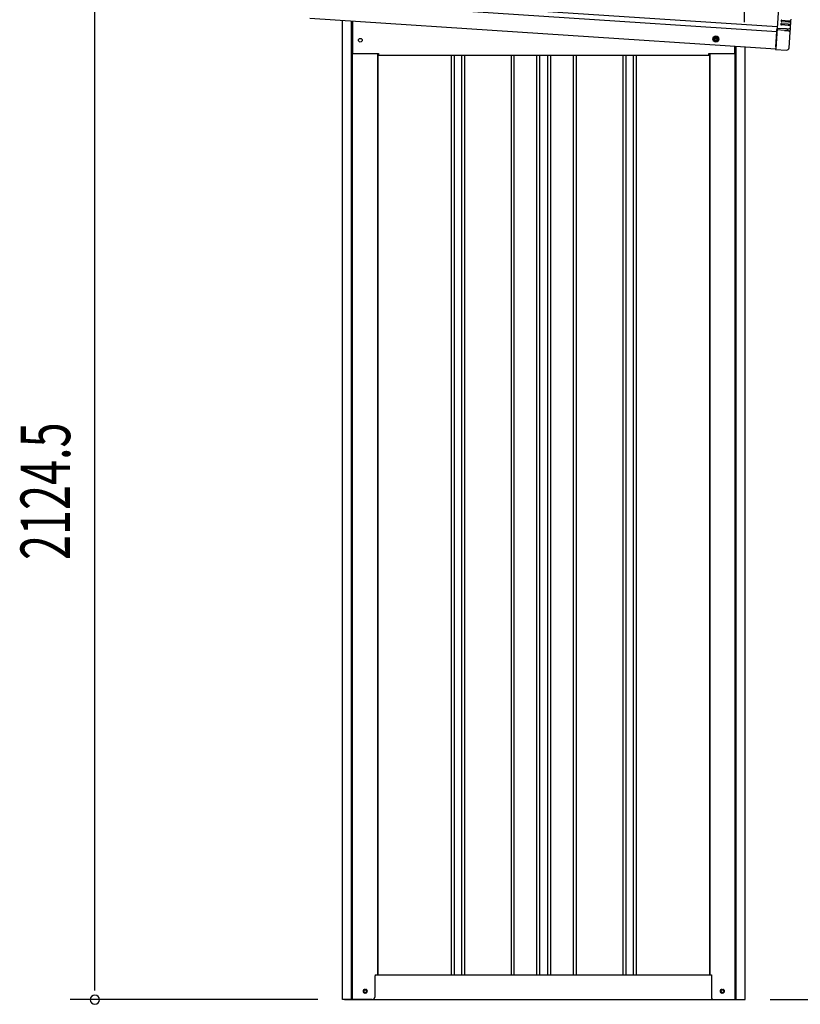
# Model space of a CAD drawing. Extents: x 543 to 20719, y 226 to 14052.
# Drawn here: x 6108 to 7684, y 10996 to 12984 of the extents above; entities that cross this region are included whole.
import ezdxf

# ---------------------------------------------------------------- set-up
doc = ezdxf.new("R2010")
doc.units = 0
doc.header["$LTSCALE"] = 50
doc.header["$MEASUREMENT"] = 0
doc.linetypes.add('HIDE-M', pattern=[2, 1, -1])
for name, color, linetype in [('SUNPOU', 4, 'CONTINUOUS'), ('U2', 4, 'CONTINUOUS'), ('上枠左右A1_5', 1, 'CONTINUOUS'), ('下枠側', 1, 'CONTINUOUS'), ('壁パネル', 2, 'CONTINUOUS'), ('柱前', 3, 'CONTINUOUS'), ('柱後', 3, 'CONTINUOUS'), ('鼻隠し後コーナー', 4, 'CONTINUOUS')]:
    doc.layers.add(name, color=color, linetype=linetype)
doc.styles.add('00', font='ROMANS', dxfattribs={"width": 0.666667, "bigfont": 'BIGFONT'})

msp = doc.modelspace()

# ---------------------------------------------------------------- linework, layer by layer
at = {"layer": 'SUNPOU'}
for p, q in [((7571.8, 12979.2), (7571.8, 13300.5)), ((6259.8, 11030.5), (6259.8, 13105.2)), ((6259.8, 11024.3), (6259.8, 11043)), ((6709.8, 11005.5), (6209.8, 11005.5)), ((7623.2, 11005.5), (8323.2, 11005.5))]:
    msp.add_line(p, q, dxfattribs=at)
for start, end in [(90, 270), (270, 90)]:
    msp.add_arc((6259.8, 11005.5), 9.38, start, end, dxfattribs=at)
at = {"layer": 'U2'}
msp.add_circle((6805.6, 11022.5), 3.5, dxfattribs=at)
at = {"layer": '上枠左右A1_5'}
for p, q in [((7643.8, 13064.8), (7634.6, 12925.1)), ((6696.2, 13022.1), (7636.9, 12960)), ((6696.9, 13032.1), (7637.5, 12970)), ((6693.9, 12987.2), (7634.6, 12925.1)), ((6780.3, 12981.5), (6780.3, 12915.5)), ((7552.3, 12915.5), (7552.3, 12930.5)), ((6780.3, 12915.5), (6832.8, 12915.5)), ((6832.8, 12915.5), (6832.8, 12912.5)), ((6832.8, 12912.5), (7499.8, 12912.5)), ((7499.8, 12912.5), (7499.8, 12915.5)), ((7499.8, 12915.5), (7552.3, 12915.5))]:
    msp.add_line(p, q, dxfattribs=at)
at = {"layer": '上枠左右A1_5', "color": 6, "linetype": 'HIDE-M'}
for p, q in [((7513.8, 12950.8), (7508.8, 12947.9)), ((7508.8, 12947.9), (7508.8, 12942.1)), ((7508.8, 12942.1), (7513.8, 12939.2)), ((7518.8, 12947.9), (7513.8, 12950.8)), ((7513.8, 12939.2), (7518.8, 12942.1)), ((7518.8, 12942.1), (7518.8, 12947.9))]:
    msp.add_line(p, q, dxfattribs=at)
at = {"layer": '上枠左右A1_5'}
msp.add_circle((6795.8, 12942.5), 3.75, dxfattribs=at)
at = {"layer": '上枠左右A1_5', "color": 6}
for radius in [6, 4.5, 3, 2]:
    msp.add_circle((7513.8, 12945), radius, dxfattribs=at)
at = {"layer": '下枠側'}
for p, q in [((6830.8, 11055.5), (7504.8, 11055.5)), ((6763.6, 11005.5), (7569, 11005.5))]:
    msp.add_line(p, q, dxfattribs=at)
at = {"layer": '下枠側', "color": 4}
for centre in [(6805.6, 11022.5), (7527, 11022.5)]:
    msp.add_circle(centre, 3.5, dxfattribs=at)
at = {"layer": '下枠側'}
for centre in [(6805.6, 11022.5), (7527, 11022.5)]:
    msp.add_circle(centre, 3, dxfattribs=at)
at = {"layer": '壁パネル'}
for p, q in [((6831.4, 12915.5), (6831.4, 11055.5)), ((6979.3, 12912.5), (6979.3, 11056.5)), ((6985.3, 12912.5), (6985.3, 11056.5)), ((7000, 12912.5), (7000, 11056.5)), ((7006, 12912.5), (7006, 11056.5)), ((7100.1, 12912.5), (7100.1, 11056.5)), ((7106.1, 12912.5), (7106.1, 11056.5)), ((7151.7, 12912.5), (7151.7, 11056.5)), ((7157.7, 12912.5), (7157.7, 11056.5)), ((7174.1, 12912.5), (7174.1, 11056.5)), ((7180.1, 12912.5), (7180.1, 11056.5)), ((7225.7, 12912.5), (7225.7, 11056.5)), ((7231.7, 12912.5), (7231.7, 11056.5)), ((7325.9, 12912.5), (7325.9, 11056.5)), ((7331.9, 12912.5), (7331.9, 11056.5)), ((7346.5, 12912.5), (7346.5, 11056.5)), ((7352.5, 12912.5), (7352.5, 11056.5)), ((7501.1, 12915.5), (7501.1, 11055.5)), ((6831.4, 11055.5), (7500.4, 11055.5))]:
    msp.add_line(p, q, dxfattribs=at)
at = {"layer": '柱前'}
for p, q in [((6759.8, 11005.5), (6759.8, 12982.9)), ((6777.8, 11346.1), (6777.8, 12981.7)), ((6779.8, 11346.1), (6779.8, 12981.5)), ((6830.8, 12915.5), (6830.8, 11055.5)), ((6777.8, 11005.5), (6777.8, 11346.1)), ((6779.8, 11005.5), (6779.8, 11346.1)), ((6827.8, 11055.5), (6830.8, 11055.5)), ((6824.8, 11052.5), (6824.8, 11010.5)), ((6805, 11026.3), (6806.5, 11026.3)), ((6806.5, 11018.8), (6805, 11018.8)), ((6819.8, 11005.5), (6759.8, 11005.5))]:
    msp.add_line(p, q, dxfattribs=at)
for centre, radius, start, end in [((6827.8, 11052.5), 3, 90, 180), ((6805, 11022.5), 3.75, 90, 270), ((6806.5, 11022.5), 3.75, 270, 90), ((6819.8, 11010.5), 5, 270, 0)]:
    msp.add_arc(centre, radius, start, end, dxfattribs=at)
at = {"layer": '柱後'}
for p, q in [((7552.8, 11005.5), (7552.8, 12930.5)), ((7554.8, 11005.5), (7554.8, 12930.3)), ((7572.8, 11005.5), (7572.8, 12929.1)), ((7501.8, 12915.5), (7501.8, 11055.5)), ((7501.8, 11055.5), (7504.8, 11055.5)), ((7504.8, 11055.5), (7504.8, 11016.5)), ((7504.8, 11016.9), (7504.8, 11010.5)), ((7526, 11026.3), (7527.5, 11026.3)), ((7527.5, 11018.8), (7526, 11018.8)), ((7552.8, 11005.5), (7552.8, 11026.5)), ((7554.8, 11005.5), (7554.8, 11026.5)), ((7509.8, 11005.5), (7572.8, 11005.5))]:
    msp.add_line(p, q, dxfattribs=at)
for centre, radius, start, end in [((7526, 11022.5), 3.75, 90, 270), ((7527.5, 11022.5), 3.75, 270, 90), ((7509.8, 11010.5), 5, 180, 270)]:
    msp.add_arc(centre, radius, start, end, dxfattribs=at)
at = {"layer": '鼻隠し後コーナー', "linetype": 'Continuous'}
for p, q in [((7646.9, 12982.9), (7660.4, 12982)), ((7660.4, 12982), (7665.4, 12981.7)), ((7663.2, 12978.8), (7663.4, 12981.8)), ((7665.3, 12980.2), (7665.4, 12981.7)), ((7665.4, 12981.7), (7665.6, 12985.1)), ((7637, 12961.3), (7636.9, 12960.4)), ((7637, 12961.3), (7637.1, 12963.5)), ((7637.1, 12963.5), (7637.3, 12966.5)), ((7652.4, 12962.5), (7637.1, 12963.5)), ((7637.5, 12968.7), (7637.3, 12966.5)), ((7653.4, 12965.4), (7637.3, 12966.5)), ((7637.5, 12969.6), (7637.6, 12970.7)), ((7637.5, 12969.6), (7637.5, 12968.7)), ((7659.8, 12972.5), (7646.3, 12973.4)), ((7646.5, 12976.4), (7660, 12975.5)), ((7660.2, 12979), (7646.7, 12979.9)), ((7659.1, 12962), (7659.3, 12965.1)), ((7663.4, 12959.5), (7659.1, 12962)), ((7659.3, 12965), (7663.8, 12966.9)), ((7664.7, 12972.2), (7659.8, 12972.5)), ((7660, 12975.5), (7664.9, 12975.2)), ((7665.2, 12978.7), (7660.2, 12979)), ((7662.7, 12972.3), (7662.9, 12975.3)), ((7663.8, 12958.6), (7664.1, 12961.9)), ((7664.1, 12961.9), (7664.2, 12964.5)), ((7664.2, 12964.5), (7664.5, 12967.8)), ((7664.5, 12967.9), (7664.7, 12972.2)), ((7664.5, 12967.8), (7664.5, 12967.9)), ((7664.7, 12972.2), (7664.8, 12973.7)), ((7664.8, 12973.7), (7664.9, 12975.2)), ((7664.9, 12975.2), (7665.2, 12978.7)), ((7665.2, 12978.7), (7665.3, 12980.2)), ((7634.8, 12929.1), (7636.9, 12960.4)), ((7661.8, 12927.3), (7663.8, 12958.5)), ((7663.8, 12958.5), (7663.8, 12958.6)), ((7634.8, 12929.1), (7634.5, 12924.1)), ((7634.5, 12924.1), (7656.5, 12922.6))]:
    msp.add_line(p, q, dxfattribs=at)
for points in [[(7652.4, 12962.5, 0), (7652.4, 12962.5, 0), (7652.4, 12962.5, 0), (7652.4, 12962.5, 0), (7652.4, 12962.5, 0), (7652.4, 12962.5, 0), (7652.4, 12962.5, 0), (7652.5, 12962.5, 0), (7652.5, 12962.5, 0), (7652.5, 12962.5, 0), (7652.5, 12962.5, 0), (7652.5, 12962.5, 0), (7652.5, 12962.5, 0), (7652.5, 12962.5, 0), (7652.6, 12962.5, 0), (7652.6, 12962.5, 0), (7652.6, 12962.5, 0), (7652.6, 12962.5, 0), (7652.6, 12962.5, 0), (7652.6, 12962.5, 0), (7652.6, 12962.5, 0), (7652.6, 12962.5, 0), (7652.7, 12962.4, 0), (7652.7, 12962.4, 0), (7652.7, 12962.4, 0), (7652.7, 12962.4, 0), (7652.7, 12962.4, 0), (7652.7, 12962.4, 0), (7652.7, 12962.4, 0), (7652.8, 12962.4, 0), (7652.8, 12962.4, 0), (7652.8, 12962.4, 0), (7652.8, 12962.4, 0), (7652.8, 12962.4, 0), (7652.8, 12962.4, 0), (7652.8, 12962.4, 0), (7652.8, 12962.4, 0), (7652.9, 12962.4, 0), (7652.9, 12962.4, 0), (7652.9, 12962.4, 0), (7652.9, 12962.4, 0), (7652.9, 12962.4, 0), (7652.9, 12962.4, 0), (7652.9, 12962.4, 0), (7652.9, 12962.4, 0), (7653, 12962.4, 0), (7653, 12962.4, 0), (7653, 12962.4, 0), (7653, 12962.4, 0), (7653, 12962.4, 0), (7653, 12962.4, 0), (7653, 12962.4, 0), (7653.1, 12962.4, 0), (7653.1, 12962.4, 0), (7653.1, 12962.4, 0), (7653.1, 12962.4, 0), (7653.1, 12962.4, 0), (7653.1, 12962.4, 0), (7653.1, 12962.4, 0), (7653.1, 12962.4, 0), (7653.2, 12962.4, 0), (7653.2, 12962.4, 0), (7653.2, 12962.4, 0), (7653.2, 12962.4, 0), (7653.2, 12962.4, 0), (7653.2, 12962.4, 0), (7653.2, 12962.4, 0), (7653.2, 12962.4, 0), (7653.3, 12962.4, 0), (7653.3, 12962.4, 0), (7653.3, 12962.4, 0), (7653.3, 12962.4, 0), (7653.3, 12962.4, 0), (7653.3, 12962.4, 0), (7653.4, 12962.4, 0), (7653.4, 12962.4, 0), (7653.4, 12962.4, 0), (7653.4, 12962.4, 0), (7653.4, 12962.4, 0), (7653.4, 12962.4, 0), (7653.4, 12962.4, 0), (7653.4, 12962.4, 0), (7653.4, 12962.4, 0), (7653.5, 12962.4, 0), (7653.5, 12962.4, 0), (7653.5, 12962.4, 0), (7653.5, 12962.4, 0), (7653.5, 12962.4, 0), (7653.5, 12962.4, 0), (7653.6, 12962.4, 0), (7653.6, 12962.4, 0), (7653.6, 12962.4, 0), (7653.6, 12962.4, 0), (7653.6, 12962.4, 0), (7653.6, 12962.4, 0), (7653.6, 12962.4, 0), (7653.6, 12962.4, 0), (7653.6, 12962.4, 0), (7653.7, 12962.3, 0), (7653.7, 12962.3, 0), (7653.7, 12962.3, 0), (7653.7, 12962.3, 0), (7653.7, 12962.3, 0), (7653.7, 12962.3, 0), (7653.8, 12962.3, 0), (7653.8, 12962.3, 0), (7653.8, 12962.3, 0), (7653.8, 12962.3, 0), (7653.8, 12962.3, 0), (7653.8, 12962.3, 0), (7653.8, 12962.3, 0), (7653.8, 12962.3, 0), (7653.9, 12962.3, 0), (7653.9, 12962.3, 0), (7653.9, 12962.3, 0), (7653.9, 12962.3, 0), (7653.9, 12962.3, 0), (7653.9, 12962.3, 0), (7653.9, 12962.3, 0), (7653.9, 12962.3, 0), (7654, 12962.3, 0), (7654, 12962.3, 0), (7654, 12962.3, 0), (7654, 12962.3, 0), (7654, 12962.3, 0), (7654, 12962.3, 0), (7654, 12962.3, 0), (7654.1, 12962.3, 0), (7654.1, 12962.3, 0)], [(7654.3, 12965.4, 0), (7654.3, 12965.4, 0), (7654.3, 12965.4, 0), (7654.3, 12965.4, 0), (7654.3, 12965.4, 0), (7654.2, 12965.4, 0), (7654.2, 12965.4, 0), (7654.2, 12965.4, 0), (7654.2, 12965.4, 0), (7654.2, 12965.4, 0), (7654.2, 12965.4, 0), (7654.2, 12965.4, 0), (7654.2, 12965.4, 0), (7654.2, 12965.4, 0), (7654.2, 12965.4, 0), (7654.2, 12965.4, 0), (7654.2, 12965.4, 0), (7654.2, 12965.4, 0), (7654.1, 12965.4, 0), (7654.1, 12965.4, 0), (7654.1, 12965.4, 0), (7654.1, 12965.4, 0), (7654.1, 12965.4, 0), (7654.1, 12965.4, 0), (7654.1, 12965.4, 0), (7654.1, 12965.4, 0), (7654.1, 12965.4, 0), (7654.1, 12965.4, 0), (7654.1, 12965.4, 0), (7654.1, 12965.4, 0), (7654.1, 12965.4, 0), (7654.1, 12965.4, 0), (7654.1, 12965.4, 0), (7654.1, 12965.4, 0), (7654.1, 12965.4, 0), (7654, 12965.4, 0), (7654, 12965.4, 0), (7654, 12965.4, 0), (7654, 12965.4, 0), (7654, 12965.4, 0), (7654, 12965.4, 0), (7654, 12965.4, 0), (7654, 12965.4, 0), (7654, 12965.4, 0), (7654, 12965.4, 0), (7654, 12965.4, 0), (7654, 12965.4, 0), (7654, 12965.4, 0), (7653.9, 12965.4, 0), (7653.9, 12965.4, 0), (7653.9, 12965.4, 0), (7653.9, 12965.4, 0), (7653.9, 12965.4, 0), (7653.9, 12965.4, 0), (7653.9, 12965.4, 0), (7653.9, 12965.4, 0), (7653.9, 12965.4, 0), (7653.9, 12965.4, 0), (7653.9, 12965.4, 0), (7653.9, 12965.4, 0), (7653.9, 12965.4, 0), (7653.9, 12965.4, 0), (7653.9, 12965.4, 0), (7653.9, 12965.4, 0), (7653.9, 12965.4, 0), (7653.8, 12965.4, 0), (7653.8, 12965.4, 0), (7653.8, 12965.4, 0), (7653.8, 12965.4, 0), (7653.8, 12965.4, 0), (7653.8, 12965.4, 0), (7653.8, 12965.4, 0), (7653.8, 12965.4, 0), (7653.8, 12965.4, 0), (7653.8, 12965.4, 0), (7653.8, 12965.4, 0), (7653.8, 12965.4, 0), (7653.8, 12965.4, 0), (7653.8, 12965.4, 0), (7653.8, 12965.4, 0), (7653.7, 12965.4, 0), (7653.7, 12965.4, 0), (7653.7, 12965.4, 0), (7653.7, 12965.4, 0), (7653.7, 12965.4, 0), (7653.7, 12965.4, 0), (7653.7, 12965.4, 0), (7653.7, 12965.4, 0), (7653.7, 12965.4, 0), (7653.7, 12965.4, 0), (7653.7, 12965.4, 0), (7653.7, 12965.4, 0), (7653.7, 12965.4, 0), (7653.6, 12965.4, 0), (7653.6, 12965.4, 0), (7653.6, 12965.4, 0), (7653.6, 12965.4, 0), (7653.6, 12965.4, 0), (7653.6, 12965.4, 0), (7653.6, 12965.4, 0), (7653.6, 12965.4, 0), (7653.6, 12965.4, 0), (7653.6, 12965.4, 0), (7653.6, 12965.4, 0), (7653.6, 12965.4, 0), (7653.6, 12965.4, 0), (7653.6, 12965.4, 0), (7653.6, 12965.4, 0), (7653.6, 12965.4, 0), (7653.6, 12965.4, 0), (7653.5, 12965.4, 0), (7653.5, 12965.4, 0), (7653.5, 12965.4, 0), (7653.5, 12965.4, 0), (7653.5, 12965.4, 0), (7653.5, 12965.4, 0), (7653.5, 12965.4, 0), (7653.5, 12965.4, 0), (7653.5, 12965.4, 0), (7653.5, 12965.4, 0), (7653.5, 12965.4, 0), (7653.5, 12965.4, 0), (7653.5, 12965.4, 0), (7653.5, 12965.4, 0), (7653.4, 12965.4, 0), (7653.4, 12965.4, 0), (7653.4, 12965.4, 0), (7653.4, 12965.4, 0), (7653.4, 12965.4, 0)]]:
    msp.add_polyline3d(points, dxfattribs=at)
at = {"layer": '鼻隠し後コーナー'}
for points in [[(7654.1, 12962.3, 0), (7654.1, 12962.3, 0), (7654.1, 12962.3, 0), (7654.1, 12962.3, 0), (7654.1, 12962.3, 0), (7654.2, 12962.3, 0), (7654.2, 12962.3, 0), (7654.2, 12962.3, 0), (7654.2, 12962.3, 0), (7654.3, 12962.3, 0), (7654.3, 12962.3, 0), (7654.3, 12962.3, 0), (7654.3, 12962.3, 0), (7654.3, 12962.3, 0), (7654.4, 12962.3, 0), (7654.4, 12962.3, 0), (7654.4, 12962.3, 0), (7654.4, 12962.3, 0), (7654.4, 12962.3, 0), (7654.5, 12962.3, 0), (7654.5, 12962.2, 0), (7654.5, 12962.2, 0), (7654.5, 12962.2, 0), (7654.5, 12962.2, 0), (7654.6, 12962.2, 0), (7654.6, 12962.2, 0), (7654.6, 12962.2, 0), (7654.6, 12962.2, 0), (7654.6, 12962.2, 0), (7654.7, 12962.2, 0), (7654.7, 12962.2, 0), (7654.7, 12962.2, 0), (7654.7, 12962.2, 0), (7654.7, 12962.2, 0), (7654.8, 12962.2, 0), (7654.8, 12962.2, 0), (7654.8, 12962.2, 0), (7654.8, 12962.2, 0), (7654.8, 12962.2, 0), (7654.9, 12962.2, 0), (7654.9, 12962.2, 0), (7654.9, 12962.2, 0), (7654.9, 12962.2, 0), (7654.9, 12962.2, 0), (7655, 12962.2, 0), (7655, 12962.2, 0), (7655, 12962.2, 0), (7655, 12962.2, 0), (7655, 12962.2, 0), (7655.1, 12962.2, 0), (7655.1, 12962.2, 0), (7655.1, 12962.2, 0), (7655.1, 12962.2, 0), (7655.1, 12962.2, 0), (7655.2, 12962.2, 0), (7655.2, 12962.2, 0), (7655.2, 12962.2, 0), (7655.2, 12962.2, 0), (7655.2, 12962.2, 0), (7655.3, 12962.2, 0), (7655.3, 12962.2, 0), (7655.3, 12962.2, 0), (7655.3, 12962.2, 0), (7655.3, 12962.2, 0), (7655.4, 12962.2, 0), (7655.4, 12962.2, 0), (7655.4, 12962.2, 0), (7655.4, 12962.2, 0), (7655.4, 12962.2, 0), (7655.5, 12962.1, 0), (7655.5, 12962.1, 0), (7655.5, 12962.1, 0), (7655.5, 12962.1, 0), (7655.5, 12962.1, 0), (7655.6, 12962.1, 0), (7655.6, 12962.1, 0), (7655.6, 12962.1, 0), (7655.6, 12962.1, 0), (7655.6, 12962.1, 0), (7655.6, 12962.1, 0), (7655.7, 12962.1, 0), (7655.7, 12962.1, 0), (7655.7, 12962.1, 0), (7655.7, 12962.1, 0), (7655.8, 12962.1, 0), (7655.8, 12962.1, 0), (7655.8, 12962.1, 0), (7655.8, 12962.1, 0), (7655.8, 12962.1, 0), (7655.9, 12962.1, 0), (7655.9, 12962.1, 0), (7655.9, 12962.1, 0), (7655.9, 12962.1, 0), (7655.9, 12962.1, 0), (7655.9, 12962.1, 0), (7656, 12962.1, 0), (7656, 12962.1, 0), (7656, 12962.1, 0), (7656, 12962.1, 0), (7656, 12962.1, 0), (7656.1, 12962.1, 0), (7656.1, 12962.1, 0), (7656.1, 12962.1, 0), (7656.1, 12962.1, 0), (7656.1, 12962.1, 0), (7656.1, 12962.1, 0), (7656.2, 12962.1, 0), (7656.2, 12962.1, 0), (7656.2, 12962.1, 0), (7656.2, 12962.1, 0), (7656.2, 12962.1, 0), (7656.3, 12962.1, 0), (7656.3, 12962.1, 0), (7656.3, 12962.1, 0), (7656.3, 12962.1, 0), (7656.3, 12962.1, 0), (7656.4, 12962.1, 0), (7656.4, 12962.1, 0), (7656.4, 12962.1, 0), (7656.4, 12962.1, 0), (7656.4, 12962.1, 0), (7656.4, 12962.1, 0), (7656.5, 12962.1, 0), (7656.5, 12962.1, 0), (7656.5, 12962.1, 0), (7656.5, 12962.1, 0), (7656.5, 12962.1, 0), (7656.6, 12962.1, 0), (7656.6, 12962.1, 0), (7656.6, 12962.1, 0), (7656.6, 12962.1, 0), (7656.6, 12962.1, 0), (7656.6, 12962.1, 0), (7656.6, 12962.1, 0), (7656.7, 12962.1, 0), (7656.7, 12962.1, 0), (7656.7, 12962.1, 0), (7656.7, 12962.1, 0), (7656.7, 12962.1, 0), (7656.8, 12962.1, 0), (7656.8, 12962.1, 0), (7656.8, 12962, 0), (7656.8, 12962, 0), (7656.8, 12962, 0), (7656.8, 12962, 0), (7656.9, 12962, 0), (7656.9, 12962, 0), (7656.9, 12962, 0), (7656.9, 12962, 0), (7656.9, 12962, 0), (7656.9, 12962, 0), (7657, 12962, 0), (7657, 12962, 0), (7657, 12962, 0), (7657, 12962, 0), (7657, 12962, 0), (7657, 12962, 0), (7657.1, 12962, 0), (7657.1, 12962, 0), (7657.1, 12962, 0), (7657.1, 12962, 0), (7657.1, 12962, 0), (7657.1, 12962, 0), (7657.2, 12962, 0), (7657.2, 12962, 0), (7657.2, 12962, 0), (7657.2, 12962, 0), (7657.2, 12962, 0), (7657.2, 12962, 0), (7657.3, 12962, 0), (7657.3, 12962, 0), (7657.3, 12962, 0), (7657.3, 12962, 0), (7657.3, 12962, 0), (7657.3, 12962, 0), (7657.4, 12962, 0), (7657.4, 12962, 0), (7657.4, 12962, 0), (7657.4, 12962, 0), (7657.4, 12962, 0), (7657.4, 12962, 0), (7657.4, 12962, 0), (7657.4, 12962, 0), (7657.5, 12962, 0), (7657.5, 12962, 0), (7657.5, 12962, 0), (7657.5, 12962, 0), (7657.5, 12962, 0), (7657.5, 12962, 0), (7657.6, 12962, 0), (7657.6, 12962, 0), (7657.6, 12962, 0), (7657.6, 12962, 0), (7657.6, 12962, 0), (7657.6, 12962, 0), (7657.6, 12962, 0), (7657.7, 12962, 0), (7657.7, 12962, 0), (7657.7, 12962, 0), (7657.7, 12962, 0), (7657.7, 12962, 0), (7657.7, 12962, 0), (7657.7, 12962, 0), (7657.8, 12962, 0), (7657.8, 12962, 0), (7657.8, 12962, 0), (7657.8, 12962, 0), (7657.8, 12962, 0), (7657.8, 12962, 0), (7657.8, 12962, 0), (7657.9, 12962, 0), (7657.9, 12962, 0), (7657.9, 12962, 0), (7657.9, 12962, 0), (7657.9, 12962, 0), (7657.9, 12962, 0), (7657.9, 12962, 0), (7657.9, 12962, 0), (7657.9, 12962, 0), (7658, 12962, 0), (7658, 12962, 0), (7658, 12962, 0), (7658, 12962, 0), (7658, 12962, 0), (7658, 12962, 0), (7658, 12962, 0), (7658.1, 12962, 0), (7658.1, 12962, 0), (7658.1, 12962, 0), (7658.1, 12962, 0), (7658.1, 12962, 0), (7658.1, 12962, 0), (7658.1, 12962, 0), (7658.1, 12962, 0), (7658.1, 12962, 0), (7658.2, 12962, 0), (7658.2, 12962, 0), (7658.2, 12962, 0), (7658.2, 12962, 0), (7658.2, 12962, 0), (7658.2, 12962, 0), (7658.2, 12962, 0), (7658.2, 12962, 0), (7658.2, 12962, 0), (7658.3, 12962, 0), (7658.3, 12962, 0), (7658.3, 12962, 0), (7658.3, 12962, 0), (7658.3, 12961.9, 0), (7658.3, 12961.9, 0), (7658.3, 12961.9, 0), (7658.3, 12961.9, 0), (7658.4, 12961.9, 0), (7658.4, 12961.9, 0), (7658.4, 12961.9, 0), (7658.4, 12961.9, 0), (7658.4, 12961.9, 0), (7658.4, 12961.9, 0), (7658.4, 12961.9, 0), (7658.4, 12961.9, 0), (7658.4, 12961.9, 0), (7658.4, 12961.9, 0), (7658.5, 12961.9, 0), (7658.5, 12961.9, 0), (7658.5, 12961.9, 0), (7658.5, 12961.9, 0), (7658.5, 12961.9, 0), (7658.5, 12961.9, 0), (7658.5, 12961.9, 0), (7658.5, 12961.9, 0), (7658.5, 12961.9, 0), (7658.5, 12961.9, 0), (7658.6, 12961.9, 0), (7658.6, 12961.9, 0), (7658.6, 12961.9, 0), (7658.6, 12961.9, 0), (7658.6, 12961.9, 0), (7658.6, 12961.9, 0), (7658.6, 12961.9, 0), (7658.6, 12961.9, 0), (7658.6, 12961.9, 0), (7658.6, 12961.9, 0), (7658.6, 12961.9, 0), (7658.6, 12961.9, 0), (7658.6, 12961.9, 0), (7658.7, 12961.9, 0), (7658.7, 12961.9, 0), (7658.7, 12961.9, 0), (7658.7, 12961.9, 0), (7658.7, 12961.9, 0), (7658.7, 12961.9, 0), (7658.7, 12961.9, 0), (7658.7, 12961.9, 0), (7658.7, 12961.9, 0), (7658.7, 12961.9, 0), (7658.7, 12961.9, 0), (7658.7, 12961.9, 0), (7658.8, 12961.9, 0), (7658.8, 12961.9, 0), (7658.8, 12961.9, 0), (7658.8, 12961.9, 0), (7658.8, 12961.9, 0), (7658.8, 12961.9, 0), (7658.8, 12961.9, 0), (7658.8, 12961.9, 0), (7658.8, 12961.9, 0), (7658.8, 12961.9, 0), (7658.8, 12961.9, 0), (7658.8, 12961.9, 0), (7658.8, 12961.9, 0), (7658.8, 12961.9, 0), (7658.8, 12961.9, 0), (7658.9, 12961.9, 0), (7658.9, 12961.9, 0), (7658.9, 12961.9, 0), (7658.9, 12961.9, 0), (7658.9, 12961.9, 0), (7658.9, 12961.9, 0), (7658.9, 12961.9, 0), (7658.9, 12961.9, 0), (7658.9, 12961.9, 0), (7658.9, 12961.9, 0), (7658.9, 12961.9, 0), (7658.9, 12961.9, 0), (7658.9, 12961.9, 0), (7658.9, 12961.9, 0), (7658.9, 12961.9, 0), (7658.9, 12961.9, 0), (7658.9, 12961.9, 0), (7658.9, 12961.9, 0), (7658.9, 12961.9, 0), (7658.9, 12961.9, 0), (7658.9, 12961.9, 0), (7658.9, 12961.9, 0), (7658.9, 12961.9, 0), (7659, 12961.9, 0), (7659, 12961.9, 0), (7659, 12961.9, 0), (7659, 12961.9, 0), (7659, 12961.9, 0), (7659, 12961.9, 0), (7659, 12961.9, 0), (7659, 12961.9, 0), (7659, 12961.9, 0), (7659, 12961.9, 0), (7659, 12961.9, 0), (7659, 12961.9, 0), (7659, 12961.9, 0), (7659, 12961.9, 0), (7659, 12961.9, 0), (7659, 12961.9, 0), (7659, 12961.9, 0), (7659, 12961.9, 0), (7659, 12961.9, 0), (7659, 12961.9, 0), (7659, 12961.9, 0), (7659, 12961.9, 0), (7659, 12961.9, 0), (7659, 12961.9, 0), (7659, 12961.9, 0), (7659, 12961.9, 0), (7659, 12961.9, 0), (7659, 12961.9, 0), (7659, 12961.9, 0), (7659, 12962, 0), (7659, 12962, 0), (7659, 12962, 0), (7659, 12962, 0), (7659, 12962, 0), (7659, 12962, 0), (7659, 12962, 0), (7659, 12962, 0), (7659, 12962, 0), (7659, 12962, 0), (7659.1, 12962, 0), (7659.1, 12962, 0), (7659.1, 12962, 0), (7659.1, 12962, 0), (7659.1, 12962, 0), (7659.1, 12962, 0), (7659.1, 12962, 0), (7659.1, 12962, 0), (7659.1, 12962, 0), (7659.1, 12962, 0)], [(7659.3, 12965.1, 0), (7659.3, 12965.1, 0), (7659.3, 12965.1, 0), (7659.3, 12965.1, 0), (7659.3, 12965.1, 0), (7659.3, 12965.1, 0), (7659.3, 12965.1, 0), (7659.3, 12965.1, 0), (7659.3, 12965.1, 0), (7659.3, 12965.1, 0), (7659.2, 12965.1, 0), (7659.2, 12965.1, 0), (7659.2, 12965.1, 0), (7659.2, 12965.1, 0), (7659.2, 12965.1, 0), (7659.2, 12965.1, 0), (7659.2, 12965.1, 0), (7659.2, 12965.1, 0), (7659.2, 12965.1, 0), (7659.2, 12965.1, 0), (7659.2, 12965.1, 0), (7659.2, 12965.1, 0), (7659.2, 12965.1, 0), (7659.2, 12965.1, 0), (7659.2, 12965.1, 0), (7659.2, 12965.1, 0), (7659.2, 12965.1, 0), (7659.2, 12965.1, 0), (7659.2, 12965.1, 0), (7659.2, 12965.1, 0), (7659.2, 12965.1, 0), (7659.2, 12965.1, 0), (7659.2, 12965.1, 0), (7659.2, 12965.1, 0), (7659.2, 12965.1, 0), (7659.2, 12965.1, 0), (7659.2, 12965.1, 0), (7659.2, 12965.1, 0), (7659.2, 12965.1, 0), (7659.2, 12965.1, 0), (7659.2, 12965.1, 0), (7659.2, 12965.1, 0), (7659.2, 12965.1, 0), (7659.2, 12965.1, 0), (7659.2, 12965.1, 0), (7659.2, 12965.1, 0), (7659.2, 12965.1, 0), (7659.2, 12965.1, 0), (7659.2, 12965.1, 0), (7659.2, 12965.1, 0), (7659.2, 12965.1, 0), (7659.2, 12965.1, 0), (7659.2, 12965.1, 0), (7659.1, 12965.1, 0), (7659.1, 12965.1, 0), (7659.1, 12965.1, 0), (7659.1, 12965.1, 0), (7659.1, 12965.1, 0), (7659.1, 12965.1, 0), (7659.1, 12965.1, 0), (7659.1, 12965.1, 0), (7659.1, 12965.1, 0), (7659.1, 12965.1, 0), (7659.1, 12965.1, 0), (7659.1, 12965.1, 0), (7659.1, 12965.1, 0), (7659.1, 12965.1, 0), (7659.1, 12965.1, 0), (7659.1, 12965.1, 0), (7659.1, 12965.1, 0), (7659.1, 12965.1, 0), (7659.1, 12965.1, 0), (7659.1, 12965.1, 0), (7659.1, 12965.1, 0), (7659, 12965.1, 0), (7659, 12965.1, 0), (7659, 12965.1, 0), (7659, 12965.1, 0), (7659, 12965.1, 0), (7659, 12965.1, 0), (7659, 12965.1, 0), (7659, 12965.1, 0), (7659, 12965.1, 0), (7659, 12965.1, 0), (7659, 12965.1, 0), (7659, 12965.1, 0), (7659, 12965.1, 0), (7658.9, 12965.1, 0), (7658.9, 12965.1, 0), (7658.9, 12965.1, 0), (7658.9, 12965.1, 0), (7658.9, 12965.1, 0), (7658.9, 12965.1, 0), (7658.9, 12965.1, 0), (7658.9, 12965.1, 0), (7658.9, 12965.1, 0), (7658.9, 12965.1, 0), (7658.9, 12965.1, 0), (7658.9, 12965.1, 0), (7658.9, 12965.1, 0), (7658.9, 12965.1, 0), (7658.8, 12965.1, 0), (7658.8, 12965.1, 0), (7658.8, 12965.1, 0), (7658.8, 12965.1, 0), (7658.8, 12965.1, 0), (7658.8, 12965.1, 0), (7658.8, 12965.1, 0), (7658.8, 12965.1, 0), (7658.8, 12965.1, 0), (7658.8, 12965.1, 0), (7658.8, 12965.1, 0), (7658.8, 12965.1, 0), (7658.7, 12965.1, 0), (7658.7, 12965.1, 0), (7658.7, 12965.1, 0), (7658.7, 12965.1, 0), (7658.7, 12965.1, 0), (7658.7, 12965.1, 0), (7658.7, 12965.1, 0), (7658.7, 12965.1, 0), (7658.7, 12965.1, 0), (7658.6, 12965.1, 0), (7658.6, 12965.1, 0), (7658.6, 12965.2, 0), (7658.6, 12965.2, 0), (7658.6, 12965.2, 0), (7658.6, 12965.2, 0), (7658.6, 12965.2, 0), (7658.6, 12965.2, 0), (7658.6, 12965.2, 0), (7658.6, 12965.2, 0), (7658.6, 12965.2, 0), (7658.5, 12965.2, 0), (7658.5, 12965.2, 0), (7658.5, 12965.2, 0), (7658.5, 12965.2, 0), (7658.5, 12965.2, 0), (7658.5, 12965.2, 0), (7658.5, 12965.2, 0), (7658.5, 12965.2, 0), (7658.5, 12965.2, 0), (7658.4, 12965.2, 0), (7658.4, 12965.2, 0), (7658.4, 12965.2, 0), (7658.4, 12965.2, 0), (7658.4, 12965.2, 0), (7658.4, 12965.2, 0), (7658.4, 12965.2, 0), (7658.4, 12965.2, 0), (7658.4, 12965.2, 0), (7658.3, 12965.2, 0), (7658.3, 12965.2, 0), (7658.3, 12965.2, 0), (7658.3, 12965.2, 0), (7658.3, 12965.2, 0), (7658.3, 12965.2, 0), (7658.3, 12965.2, 0), (7658.2, 12965.2, 0), (7658.2, 12965.2, 0), (7658.2, 12965.2, 0), (7658.2, 12965.2, 0), (7658.2, 12965.2, 0), (7658.2, 12965.2, 0), (7658.2, 12965.2, 0), (7658.2, 12965.2, 0), (7658.1, 12965.2, 0), (7658.1, 12965.2, 0), (7658.1, 12965.2, 0), (7658.1, 12965.2, 0), (7658.1, 12965.2, 0), (7658.1, 12965.2, 0), (7658.1, 12965.2, 0), (7658.1, 12965.2, 0), (7658.1, 12965.2, 0), (7658, 12965.2, 0), (7658, 12965.2, 0), (7658, 12965.2, 0), (7658, 12965.2, 0), (7658, 12965.2, 0), (7658, 12965.2, 0), (7657.9, 12965.2, 0), (7657.9, 12965.2, 0), (7657.9, 12965.2, 0), (7657.9, 12965.2, 0), (7657.9, 12965.2, 0), (7657.9, 12965.2, 0), (7657.9, 12965.2, 0), (7657.9, 12965.2, 0), (7657.8, 12965.2, 0), (7657.8, 12965.2, 0), (7657.8, 12965.2, 0), (7657.8, 12965.2, 0), (7657.8, 12965.2, 0), (7657.8, 12965.2, 0), (7657.8, 12965.2, 0), (7657.7, 12965.2, 0), (7657.7, 12965.2, 0), (7657.7, 12965.2, 0), (7657.7, 12965.2, 0), (7657.7, 12965.2, 0), (7657.7, 12965.2, 0), (7657.6, 12965.2, 0), (7657.6, 12965.2, 0), (7657.6, 12965.2, 0), (7657.6, 12965.2, 0), (7657.6, 12965.2, 0), (7657.6, 12965.2, 0), (7657.6, 12965.2, 0), (7657.5, 12965.2, 0), (7657.5, 12965.2, 0), (7657.5, 12965.2, 0), (7657.5, 12965.2, 0), (7657.5, 12965.2, 0), (7657.5, 12965.2, 0), (7657.4, 12965.2, 0), (7657.4, 12965.2, 0), (7657.4, 12965.2, 0), (7657.4, 12965.2, 0), (7657.4, 12965.2, 0), (7657.4, 12965.2, 0), (7657.4, 12965.2, 0), (7657.3, 12965.2, 0), (7657.3, 12965.2, 0), (7657.3, 12965.2, 0), (7657.3, 12965.2, 0), (7657.3, 12965.2, 0), (7657.3, 12965.2, 0), (7657.2, 12965.2, 0), (7657.2, 12965.2, 0), (7657.2, 12965.2, 0), (7657.2, 12965.2, 0), (7657.2, 12965.2, 0), (7657.1, 12965.2, 0), (7657.1, 12965.2, 0), (7657.1, 12965.2, 0), (7657.1, 12965.2, 0), (7657.1, 12965.2, 0), (7657.1, 12965.2, 0), (7657.1, 12965.2, 0), (7657, 12965.2, 0), (7657, 12965.2, 0), (7657, 12965.2, 0), (7657, 12965.2, 0), (7657, 12965.2, 0), (7657, 12965.2, 0), (7656.9, 12965.2, 0), (7656.9, 12965.2, 0), (7656.9, 12965.2, 0), (7656.9, 12965.2, 0), (7656.9, 12965.2, 0), (7656.9, 12965.2, 0), (7656.8, 12965.2, 0), (7656.8, 12965.2, 0), (7656.8, 12965.2, 0), (7656.8, 12965.2, 0), (7656.8, 12965.2, 0), (7656.7, 12965.2, 0), (7656.7, 12965.2, 0), (7656.7, 12965.2, 0), (7656.7, 12965.2, 0), (7656.7, 12965.2, 0), (7656.6, 12965.2, 0), (7656.6, 12965.2, 0), (7656.6, 12965.2, 0), (7656.6, 12965.2, 0), (7656.6, 12965.3, 0), (7656.6, 12965.3, 0), (7656.5, 12965.3, 0), (7656.5, 12965.3, 0), (7656.5, 12965.3, 0), (7656.5, 12965.3, 0), (7656.5, 12965.3, 0), (7656.4, 12965.3, 0), (7656.4, 12965.3, 0), (7656.4, 12965.3, 0), (7656.4, 12965.3, 0), (7656.4, 12965.3, 0), (7656.4, 12965.3, 0), (7656.3, 12965.3, 0), (7656.3, 12965.3, 0), (7656.3, 12965.3, 0), (7656.3, 12965.3, 0), (7656.3, 12965.3, 0), (7656.2, 12965.3, 0), (7656.2, 12965.3, 0), (7656.2, 12965.3, 0), (7656.2, 12965.3, 0), (7656.2, 12965.3, 0), (7656.1, 12965.3, 0), (7656.1, 12965.3, 0), (7656.1, 12965.3, 0), (7656.1, 12965.3, 0), (7656.1, 12965.3, 0), (7656.1, 12965.3, 0), (7656, 12965.3, 0), (7656, 12965.3, 0), (7656, 12965.3, 0), (7656, 12965.3, 0), (7656, 12965.3, 0), (7655.9, 12965.3, 0), (7655.9, 12965.3, 0), (7655.9, 12965.3, 0), (7655.9, 12965.3, 0), (7655.9, 12965.3, 0), (7655.8, 12965.3, 0), (7655.8, 12965.3, 0), (7655.8, 12965.3, 0), (7655.8, 12965.3, 0), (7655.8, 12965.3, 0), (7655.8, 12965.3, 0), (7655.7, 12965.3, 0), (7655.7, 12965.3, 0), (7655.7, 12965.3, 0), (7655.7, 12965.3, 0), (7655.6, 12965.3, 0), (7655.6, 12965.3, 0), (7655.6, 12965.3, 0), (7655.6, 12965.3, 0), (7655.6, 12965.3, 0), (7655.6, 12965.3, 0), (7655.5, 12965.3, 0), (7655.5, 12965.3, 0), (7655.5, 12965.3, 0), (7655.5, 12965.3, 0), (7655.4, 12965.3, 0), (7655.4, 12965.3, 0), (7655.4, 12965.3, 0), (7655.4, 12965.3, 0), (7655.4, 12965.3, 0), (7655.4, 12965.3, 0), (7655.3, 12965.3, 0), (7655.3, 12965.3, 0), (7655.3, 12965.3, 0), (7655.3, 12965.3, 0), (7655.2, 12965.3, 0), (7655.2, 12965.3, 0), (7655.2, 12965.3, 0), (7655.2, 12965.3, 0), (7655.2, 12965.3, 0), (7655.1, 12965.3, 0), (7655.1, 12965.3, 0), (7655.1, 12965.3, 0), (7655.1, 12965.3, 0), (7655.1, 12965.3, 0), (7655.1, 12965.3, 0), (7655, 12965.3, 0), (7655, 12965.3, 0), (7655, 12965.3, 0), (7655, 12965.3, 0), (7654.9, 12965.3, 0), (7654.9, 12965.3, 0), (7654.9, 12965.3, 0), (7654.9, 12965.3, 0), (7654.9, 12965.3, 0), (7654.9, 12965.3, 0), (7654.8, 12965.3, 0), (7654.8, 12965.3, 0), (7654.8, 12965.3, 0), (7654.8, 12965.3, 0), (7654.7, 12965.3, 0), (7654.7, 12965.3, 0), (7654.7, 12965.4, 0), (7654.7, 12965.4, 0), (7654.7, 12965.4, 0), (7654.6, 12965.4, 0), (7654.6, 12965.4, 0), (7654.6, 12965.4, 0), (7654.6, 12965.4, 0), (7654.6, 12965.4, 0), (7654.5, 12965.4, 0), (7654.5, 12965.4, 0), (7654.5, 12965.4, 0), (7654.5, 12965.4, 0), (7654.5, 12965.4, 0), (7654.4, 12965.4, 0), (7654.4, 12965.4, 0), (7654.4, 12965.4, 0), (7654.4, 12965.4, 0), (7654.4, 12965.4, 0), (7654.3, 12965.4, 0), (7654.3, 12965.4, 0), (7654.3, 12965.4, 0), (7654.3, 12965.4, 0)]]:
    msp.add_polyline3d(points, dxfattribs=at)
at = {"layer": '鼻隠し後コーナー', "linetype": 'Continuous'}
for centre, radius, start, end in [((7646.8, 12981.4), 1.5, 86.2204, 176.2204), ((7646.8, 12981.4), 1.5, 176.2204, 266.2204), ((7635.6, 12970.8), 2, 356.2204, 10.3258), ((7646.4, 12974.9), 1.5, 86.2204, 176.2204), ((7646.4, 12974.9), 1.5, 176.2204, 266.2204), ((7663.5, 12967.9), 1, 292.7855, 356.2204), ((7662.8, 12958.7), 1, 356.2204, 59.6554), ((7656.8, 12927.6), 5, 266.2204, 356.2204)]:
    msp.add_arc(centre, radius, start, end, dxfattribs=at)

# ---------------------------------------------------------------- texts
at = {"layer": 'SUNPOU', "style": '00', "width": 0.666667}
msp.add_text('2124.5', height=100, rotation=90, dxfattribs=at).set_placement((6209.8, 11893.2))

doc.saveas('drawing.dxf')
